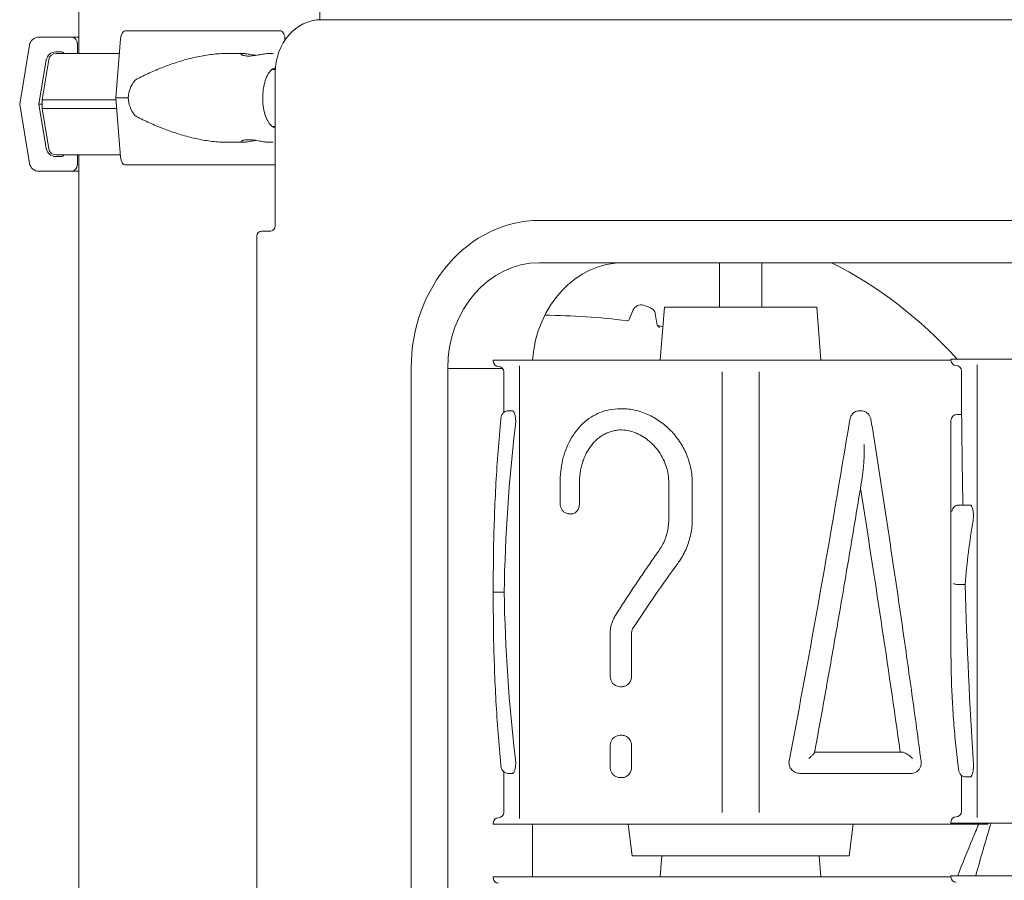
# Model space of a CAD drawing. Units: millimetres. Extents: x 49308 to 81684, y 35273 to 51593.
# Drawn here: x 64781 to 65247, y 47448 to 47856 of the extents above; entities that cross this region are included whole.
import ezdxf

# ---------------------------------------------------------------- set-up
doc = ezdxf.new("R2010")
doc.units = ezdxf.units.MM

msp = doc.modelspace()

# ---------------------------------------------------------------- linework, layer by layer
at = {"linetype": 'Continuous', "lineweight": 0, "extrusion": (0, 1, 0)}
for p, q in [((64808.68, 47955.67), (64808.68, 47839.67)), ((64922.68, 47955.67), (64922.68, 47855.65)), ((65728.7, 47855.66), (64923.3, 47855.66)), ((65728.7, 47855.66), (64923.3, 47855.66)), ((64805.01, 47847.42), (64789.84, 47847.42)), ((64808.01, 47839.67), (64808.01, 47844.42)), ((64828.46, 47846.65), (64826.27, 47818.66)), ((64828.46, 47846.65), (64826.27, 47818.66)), ((64906.28, 47846.12), (64906.24, 47846.65)), ((64906.28, 47846.12), (64906.24, 47846.65)), ((64785.4, 47843.66), (64780.74, 47815.67)), ((64797.77, 47840.42), (64800.45, 47840.42)), ((64878.6, 47839.66), (64886.42, 47839.66)), ((64878.6, 47839.66), (64886.42, 47839.66)), ((64898.53, 47839.66), (64900.62, 47839.66)), ((64898.53, 47839.66), (64900.62, 47839.66)), ((64789.83, 47815.67), (64793.33, 47836.66)), ((64794.49, 47836.74), (64791.31, 47817.67)), ((64900.14, 47832.16), (64901.69, 47832.16)), ((64901.65, 47758.16), (64901.65, 47830.66)), ((64901.65, 47758.16), (64901.65, 47830.66)), ((64791.31, 47813.67), (64791.31, 47817.67)), ((64826.27, 47818.66), (64828.46, 47790.67)), ((64826.27, 47818.66), (64828.46, 47790.67)), ((64780.74, 47815.67), (64785.4, 47787.68)), ((64793.33, 47794.68), (64789.83, 47815.67)), ((64794.49, 47794.59), (64791.31, 47813.67)), ((64900.14, 47805.16), (64901.65, 47805.16)), ((64878.6, 47797.66), (64886.42, 47797.66)), ((64878.6, 47797.66), (64886.42, 47797.66)), ((64898.53, 47797.66), (64900.62, 47797.66)), ((64898.53, 47797.66), (64900.62, 47797.66)), ((64800.45, 47790.92), (64797.77, 47790.92)), ((64808.01, 47786.92), (64808.01, 47791.67)), ((64808.68, 47791.67), (64808.68, 45861.67)), ((64789.84, 47783.92), (64805.01, 47783.92)), ((65615.45, 47760.66), (65026.55, 47760.66)), ((65615.45, 47760.66), (65026.55, 47760.66)), ((64895.15, 47755.66), (64899.48, 47755.66)), ((64895.15, 47755.66), (64899.48, 47755.66)), ((64892.99, 47753.16), (64892.99, 46855.66)), ((64892.99, 47753.16), (64892.99, 46855.66)), ((65026.55, 47740.66), (65615.45, 47740.66)), ((65026.55, 47740.66), (65615.45, 47740.66)), ((65111.78, 47719.57), (65111.78, 47740.66)), ((65131.78, 47719.57), (65131.78, 47740.66)), ((65069.08, 47713.86), (65070.86, 47718.09)), ((65079.18, 47719.29), (65075.81, 47720.53)), ((65085.78, 47719.57), (65083.78, 47694.57)), ((65157.78, 47719.57), (65085.78, 47719.57)), ((65157.78, 47719.57), (65159.78, 47694.57)), ((65081.38, 47716.59), (65082.14, 47711.97)), ((65221.28, 47695.03), (65437.79, 47695.03)), ((65221.28, 47695.03), (65221.28, 47694.52)), ((64965.93, 47690.66), (64965.93, 46990.66)), ((64965.93, 47690.66), (64965.93, 46990.66)), ((64983.25, 47690.66), (65009.2, 47690.66)), ((64983.25, 46990.66), (64983.25, 47690.66)), ((64983.25, 47690.66), (65009.2, 47690.66)), ((64983.25, 46990.66), (64983.25, 47690.66)), ((65004.78, 47694.57), (65221.28, 47694.57)), ((65004.78, 47694.57), (65004.78, 47694.06)), ((65017.14, 47477.74), (65017.14, 47691.85)), ((65233.65, 47478.2), (65233.65, 47692.31)), ((65009.78, 47669.83), (65009.78, 47689.06)), ((65113.03, 47480.51), (65113.03, 47689.08)), ((65130.53, 47480.51), (65130.53, 47689.08)), ((65226.28, 47668.86), (65226.28, 47689.52)), ((65065.78, 47671.56), (65064.78, 47671.56)), ((65011.8, 47670.56), (65013.87, 47670.56)), ((65177.78, 47670.56), (65178.78, 47670.56)), ((65226.28, 47668.86), (65224.28, 47668.86)), ((65221.28, 47665.86), (65221.28, 47557.22)), ((65036.36, 47626.78), (65036.36, 47636.56)), ((65045.54, 47626.78), (65045.54, 47636.56)), ((65087.77, 47619.06), (65087.77, 47636.56)), ((65098.89, 47619.06), (65098.89, 47636.56)), ((65224.93, 47625.98), (65228.3, 47625.98)), ((65230.38, 47625.98), (65228.3, 47625.98)), ((65041.84, 47621.78), (65040.81, 47621.78)), ((65004.78, 47590.54), (65004.78, 47579.05)), ((65227.93, 47588.36), (65225.47, 47588.36)), ((65007.81, 47584.8), (65009.9, 47584.8)), ((65060.06, 47545.03), (65060.06, 47565.02)), ((65070.16, 47545.03), (65070.16, 47565.02)), ((65065.78, 47540.03), (65064.78, 47540.03)), ((65065.78, 47517.03), (65064.78, 47517.03)), ((65060.06, 47512.03), (65060.06, 47502.03)), ((65070.16, 47502.03), (65070.16, 47512.03)), ((65156.79, 47509.03), (65198.33, 47509.03)), ((65009.78, 47480.53), (65009.78, 47499.76)), ((65011.8, 47499.03), (65013.87, 47499.03)), ((65065.78, 47497.03), (65064.78, 47497.03)), ((65149.75, 47499.03), (65150.79, 47499.03)), ((65202.75, 47499.03), (65150.79, 47499.03)), ((65226.28, 47480.99), (65226.28, 47498.06)), ((65230.38, 47497.33), (65228.3, 47497.33)), ((65221.28, 47475.99), (65221.28, 47475.49)), ((65004.78, 47475.53), (65004.78, 47475.03)), ((65238.78, 47475.03), (65004.78, 47475.03)), ((65023.25, 47450.03), (65023.25, 47475.03)), ((65023.25, 47450.03), (65023.25, 47475.03)), ((65070.44, 47460.04), (65068.6, 47475.03)), ((65173.12, 47460.04), (65174.96, 47475.03)), ((65455.28, 47475.49), (65221.28, 47475.49)), ((65238.78, 47475.49), (65238.78, 47475.03)), ((65070.44, 47460.04), (65173.12, 47460.04)), ((65084.58, 47460.04), (65083.78, 47450.03)), ((65158.98, 47460.04), (65159.78, 47450.03)), ((65004.78, 47450.03), (65221.28, 47450.03)), ((65004.78, 47450.03), (65004.78, 47449.52)), ((65221.28, 47450.49), (65455.28, 47450.49)), ((65221.28, 47450.49), (65221.28, 47449.98))]:
    msp.add_line(p, q, dxfattribs=at)
at = {"linetype": 'Continuous', "lineweight": 0, "extrusion": (0, 0, -1)}
for centre, radius, start, end in [((-64797.94, 47836.17), 3.5, 9.4623, 90), ((-64797.94, 47795.17), 3.5, 270, 350.5377), ((-65007.28, 47694.06), 2.5, 270, 0), ((-65007.28, 47689.06), 2.5, 90, 180), ((-65223.78, 47694.52), 2.5, 270, 0), ((-65223.78, 47689.52), 2.5, 90, 180), ((-65224.28, 47665.86), 3, 0, 90), ((-65007.28, 47480.53), 2.5, 180, 270), ((-65223.78, 47480.99), 2.5, 180, 270), ((-65007.28, 47475.53), 2.5, 0, 90), ((-65223.78, 47475.99), 2.5, 0, 90), ((-65007.28, 47449.52), 2.5, 270, 0), ((-65223.78, 47449.98), 2.5, 270, 0)]:
    msp.add_arc(centre, radius, start, end, dxfattribs=at)
at = {"linetype": 'Continuous', "lineweight": 0}
for centre, major_axis, ratio, start_param, end_param in [((64923.3, 47830.66), (0, 25), 0.866025, 0, 1.570796), ((64923.3, 47830.66), (0, 25), 0.866025, 0, 1.570796), ((64830.55, 47845.91), (0, 4.5), 0.470846, 0, 1.405648), ((64830.55, 47845.91), (0, 4.5), 0.470846, 0, 1.405648), ((64789.84, 47842.92), (0, 4.5), 0.999372, 0.000003, 1.40565), ((64805.01, 47844.42), (0, 3), 0.999372, -1.570794, 0.000003), ((64865.47, 47847.42), (-60.5, 0), 0, 0.035447, 0.352107), ((64902.42, 47818.66), (0, 14.25), 0.501815, 0.097319, 0.284814), ((64902.42, 47818.66), (0, 14.25), 0.501815, 0.097319, 0.284814), ((64870.34, 47818.66), (-38.23, 0), 0.549362, -0.413225, 0), ((64870.34, 47818.66), (-38.23, 0), 0.549362, -0.413225, 0), ((64870.34, 47818.66), (-38.23, 0), 0.549362, 0, 0.413225), ((64870.34, 47818.66), (-38.23, 0), 0.549362, 0, 0.413225), ((64865.47, 47815.67), (-75.69, 0), 0, 0.035447, 0.201224), ((64902.42, 47818.66), (0, -14.25), 0.501815, -0.284814, -0.10894), ((64902.42, 47818.66), (0, -14.25), 0.501815, -0.284814, -0.10894), ((64830.55, 47791.41), (0, -4.5), 0.470846, -1.405648, 0), ((64830.55, 47791.41), (0, -4.5), 0.470846, -1.405648, 0), ((64789.84, 47788.42), (0, -4.5), 0.999372, -1.405645, 0.000003), ((64865.47, 47783.92), (-75.68, 0), 0, 0.035447, 0.722147), ((64805.01, 47786.92), (0, -3), 0.999372, 0.000003, 1.570799), ((65026.55, 47690.66), (0, 70), 0.866025, 0, 1.570796), ((65026.55, 47690.66), (0, 70), 0.866025, 0, 1.570796), ((64895.15, 47753.16), (0, 2.5), 0.866025, 0, 1.570796), ((64895.15, 47753.16), (0, 2.5), 0.866025, 0, 1.570796), ((64899.48, 47758.16), (0, -2.5), 0.866025, 0, 1.570796), ((64899.48, 47758.16), (0, -2.5), 0.866025, 0, 1.570796), ((65083.7, 47525.49), (0, 234.66), 0.86602, -0.763413, -0.410406), ((65068.1, 47714.41), (0, -1.25), 0.86602, -0.114952, 1.117432)]:
    msp.add_ellipse(centre, major_axis=major_axis, ratio=ratio, start_param=start_param, end_param=end_param, dxfattribs=at)
at = {"linetype": 'Continuous', "lineweight": 0, "extrusion": (0, 0, -1)}
for centre, major_axis, ratio, start_param, end_param in [((64866.19, 47850.41), (75.68, 0), 0, -2.061045, -1.047143), ((64866.19, 47850.41), (75.68, 0), 0, -2.061045, -1.047143), ((64797.77, 47835.92), (0, 4.5), 0.999372, -1.40565, -0.000003), ((64865.85, 47839.67), (-67.91, 0), 0, 0, 0.978044), ((64800.45, 47838.92), (0, 1.5), 0.999372, -0.000003, 1.046165), ((64865.85, 47817.67), (-74.54, 0), 0, 0, 1.012189), ((64866.19, 47818.66), (84.78, 0), 0, -2.061045, -1.98439), ((64866.19, 47818.66), (84.78, 0), 0, -2.061045, -1.98439), ((64865.85, 47813.67), (-74.54, 0), 0, 0, 1.017148), ((64797.77, 47795.42), (0, -4.5), 0.999372, -0.000003, 1.405645), ((64865.85, 47791.67), (-67.91, 0), 0, 0, 0.986372), ((64800.45, 47792.42), (0, -1.5), 0.999372, -1.04823, -0.000003), ((64866.19, 47786.91), (75.68, 0), 0, -2.061045, -1.083108), ((64866.19, 47786.91), (75.68, 0), 0, -2.061045, -1.083108), ((65026.55, 47690.66), (0, 50), 0.866025, -1.570796, 0), ((65026.55, 47690.66), (0, 50), 0.866025, -1.570796, 0), ((65066.55, 47690.66), (0, 50), 0.866025, -1.492638, 0), ((65066.55, 47690.66), (0, 50), 0.866025, -1.492638, 0), ((65074.56, 47716.01), (0, -4.75), 0.86602, 2.02416, 3.451951), ((65028.61, 47319.44), (0, -396.34), 0.86602, -3.14013, -3.02664), ((65028.61, 47319.44), (0, -396.34), 0.86602, -2.983778, -2.976422), ((65121.78, 47570.44), (0, -301.52), 0.371448, 1.618437, 1.88568), ((65121.78, 47692.94), (-97.81, -602.98), 0.090501, -1.541569, -1.268441), ((65338.28, 47691.24), (0, 603.05), 0.185724, -1.679234, -1.614703), ((65121.78, 47638.18), (-97.81, 602.98), 0.090501, 1.59252, 1.801306), ((65338.28, 47550.58), (0, -221.48), 0.5057, 1.742241, 1.883567), ((65121.78, 47559.83), (-105.29, -150.54), 0.253706, 1.448477, 1.650023), ((65338.28, 47691.24), (0, 603.05), 0.185724, -1.88783, -1.742241), ((65121.78, 47599.16), (0, 301.52), 0.371448, -1.88568, -1.618437)]:
    msp.add_ellipse(centre, major_axis=major_axis, ratio=ratio, start_param=start_param, end_param=end_param, dxfattribs=at)
at = {"linetype": 'Continuous', "lineweight": 0}
for points, knots in [([(64906.24, 47846.65), (64906.24, 47846.7), (64906.23, 47846.75), (64906.2, 47847.09), (64906.15, 47847.38), (64906.05, 47847.89), (64905.98, 47848.16), (64905.81, 47848.67), (64905.71, 47848.9), (64905.52, 47849.29), (64905.4, 47849.49), (64905.15, 47849.82), (64905.01, 47849.97), (64904.76, 47850.18), (64904.61, 47850.27), (64904.32, 47850.39), (64904.17, 47850.41), (64904.03, 47850.41)], [0.704197, 0.704197, 0.704197, 0.704197, 0.833041, 0.833041, 1.666082, 1.666082, 2.499124, 2.499124, 3.332165, 3.332165, 4.165208, 4.165208, 4.998251, 4.998251, 5.831295, 5.831295, 6.664339, 6.664339, 6.664339, 6.664339]), ([(64906.24, 47846.65), (64906.24, 47846.7), (64906.23, 47846.75), (64906.2, 47847.09), (64906.15, 47847.38), (64906.05, 47847.89), (64905.98, 47848.16), (64905.81, 47848.67), (64905.71, 47848.9), (64905.52, 47849.29), (64905.4, 47849.49), (64905.15, 47849.82), (64905.01, 47849.97), (64904.76, 47850.18), (64904.61, 47850.27), (64904.32, 47850.39), (64904.17, 47850.41), (64904.03, 47850.41)], [0.704197, 0.704197, 0.704197, 0.704197, 0.833041, 0.833041, 1.666082, 1.666082, 2.499124, 2.499124, 3.332165, 3.332165, 4.165208, 4.165208, 4.998251, 4.998251, 5.831295, 5.831295, 6.664339, 6.664339, 6.664339, 6.664339]), ([(64878.6, 47839.66), (64878.36, 47839.66), (64878.11, 47839.66), (64875.58, 47839.63), (64873.27, 47839.45), (64868.63, 47838.85), (64866.3, 47838.43), (64861.65, 47837.4), (64859.33, 47836.78), (64854.74, 47835.4), (64852.47, 47834.63), (64848.01, 47832.98), (64845.82, 47832.09), (64842.61, 47830.7), (64841.56, 47830.22), (64839.48, 47829.24), (64838.46, 47828.74), (64836.73, 47827.86), (64836.03, 47827.48), (64835.33, 47827.1)], [136.142387, 136.142387, 136.142387, 136.142387, 136.880429, 136.880429, 143.73922, 143.73922, 150.59801, 150.59801, 157.456801, 157.456801, 164.315592, 164.315592, 171.174383, 171.174383, 174.603779, 174.603779, 178.033174, 178.033174, 180.485141, 180.485141, 180.485141, 180.485141]), ([(64878.6, 47839.66), (64878.36, 47839.66), (64878.11, 47839.66), (64875.58, 47839.63), (64873.27, 47839.45), (64868.63, 47838.85), (64866.3, 47838.43), (64861.65, 47837.4), (64859.33, 47836.78), (64854.74, 47835.4), (64852.47, 47834.63), (64848.01, 47832.98), (64845.82, 47832.09), (64842.61, 47830.7), (64841.56, 47830.22), (64839.48, 47829.24), (64838.46, 47828.74), (64836.73, 47827.86), (64836.03, 47827.48), (64835.33, 47827.1)], [136.142387, 136.142387, 136.142387, 136.142387, 136.880429, 136.880429, 143.73922, 143.73922, 150.59801, 150.59801, 157.456801, 157.456801, 164.315592, 164.315592, 171.174383, 171.174383, 174.603779, 174.603779, 178.033174, 178.033174, 180.485141, 180.485141, 180.485141, 180.485141]), ([(64892.48, 47838.77), (64892.32, 47838.8), (64892.16, 47838.82), (64891.55, 47838.92), (64891.1, 47839), (64890.26, 47839.15), (64889.83, 47839.22), (64889.01, 47839.37), (64888.61, 47839.44), (64887.87, 47839.55), (64887.52, 47839.59), (64886.91, 47839.65), (64886.65, 47839.66), (64886.2, 47839.66), (64886.01, 47839.65), (64885.71, 47839.59), (64885.6, 47839.55), (64885.48, 47839.44), (64885.46, 47839.37), (64885.52, 47839.22), (64885.6, 47839.15), (64885.82, 47839), (64885.98, 47838.92), (64886.38, 47838.77), (64886.63, 47838.7), (64887.19, 47838.59), (64887.51, 47838.54), (64888.21, 47838.48), (64888.58, 47838.46), (64889.35, 47838.46), (64889.77, 47838.48), (64890.64, 47838.54), (64891.1, 47838.59), (64892.02, 47838.7), (64892.49, 47838.77), (64893.41, 47838.92), (64893.85, 47839), (64894.7, 47839.15), (64895.12, 47839.22), (64895.95, 47839.37), (64896.35, 47839.44), (64897.09, 47839.55), (64897.43, 47839.59), (64898.04, 47839.65), (64898.31, 47839.66), (64898.53, 47839.66)], [3.537152, 3.537152, 3.537152, 3.537152, 3.989351, 3.989351, 5.319135, 5.319135, 6.648301, 6.648301, 7.977468, 7.977468, 9.306635, 9.306635, 10.635802, 10.635802, 11.964969, 11.964969, 13.294136, 13.294136, 14.623303, 14.623303, 15.95247, 15.95247, 17.282253, 17.282253, 18.612037, 18.612037, 19.94182, 19.94182, 21.271604, 21.271604, 22.601388, 22.601388, 23.931171, 23.931171, 25.260955, 25.260955, 26.590739, 26.590739, 27.919906, 27.919906, 29.249072, 29.249072, 30.578239, 30.578239, 31.907406, 31.907406, 31.907406, 31.907406]), ([(64892.48, 47838.77), (64892.32, 47838.8), (64892.16, 47838.82), (64891.55, 47838.92), (64891.1, 47839), (64890.26, 47839.15), (64889.83, 47839.22), (64889.01, 47839.37), (64888.61, 47839.44), (64887.87, 47839.55), (64887.52, 47839.59), (64886.91, 47839.65), (64886.65, 47839.66), (64886.2, 47839.66), (64886.01, 47839.65), (64885.71, 47839.59), (64885.6, 47839.55), (64885.48, 47839.44), (64885.46, 47839.37), (64885.52, 47839.22), (64885.6, 47839.15), (64885.82, 47839), (64885.98, 47838.92), (64886.38, 47838.77), (64886.63, 47838.7), (64887.19, 47838.59), (64887.51, 47838.54), (64888.21, 47838.48), (64888.58, 47838.46), (64889.35, 47838.46), (64889.77, 47838.48), (64890.64, 47838.54), (64891.1, 47838.59), (64892.02, 47838.7), (64892.49, 47838.77), (64893.41, 47838.92), (64893.85, 47839), (64894.7, 47839.15), (64895.12, 47839.22), (64895.95, 47839.37), (64896.35, 47839.44), (64897.09, 47839.55), (64897.43, 47839.59), (64898.04, 47839.65), (64898.31, 47839.66), (64898.53, 47839.66)], [3.537152, 3.537152, 3.537152, 3.537152, 3.989351, 3.989351, 5.319135, 5.319135, 6.648301, 6.648301, 7.977468, 7.977468, 9.306635, 9.306635, 10.635802, 10.635802, 11.964969, 11.964969, 13.294136, 13.294136, 14.623303, 14.623303, 15.95247, 15.95247, 17.282253, 17.282253, 18.612037, 18.612037, 19.94182, 19.94182, 21.271604, 21.271604, 22.601388, 22.601388, 23.931171, 23.931171, 25.260955, 25.260955, 26.590739, 26.590739, 27.919906, 27.919906, 29.249072, 29.249072, 30.578239, 30.578239, 31.907406, 31.907406, 31.907406, 31.907406]), ([(64900.42, 47804.99), (64899.94, 47805.27), (64899.36, 47805.79), (64898.29, 47807.26), (64897.81, 47808.14), (64896.94, 47810.24), (64896.57, 47811.47), (64896, 47814.17), (64895.82, 47815.65), (64895.66, 47818.67), (64895.7, 47820.22), (64896.01, 47823.2), (64896.27, 47824.63), (64896.98, 47827.21), (64897.42, 47828.36), (64898.39, 47830.23), (64898.9, 47830.97), (64899.76, 47831.89), (64900.11, 47832.16), (64900.42, 47832.34)], [3.426407, 3.426407, 3.426407, 3.426407, 3.748769, 3.748769, 4.027571, 4.027571, 4.31573, 4.31573, 4.61273, 4.61273, 4.913739, 4.913739, 5.213936, 5.213936, 5.508272, 5.508272, 5.792123, 5.792123, 5.998371, 5.998371, 5.998371, 5.998371]), ([(64900.42, 47804.99), (64899.94, 47805.27), (64899.36, 47805.79), (64898.29, 47807.26), (64897.81, 47808.14), (64896.94, 47810.24), (64896.57, 47811.47), (64896, 47814.17), (64895.82, 47815.65), (64895.66, 47818.67), (64895.7, 47820.22), (64896.01, 47823.2), (64896.27, 47824.63), (64896.98, 47827.21), (64897.42, 47828.36), (64898.39, 47830.23), (64898.9, 47830.97), (64899.76, 47831.89), (64900.11, 47832.16), (64900.42, 47832.34)], [3.426407, 3.426407, 3.426407, 3.426407, 3.748769, 3.748769, 4.027571, 4.027571, 4.31573, 4.31573, 4.61273, 4.61273, 4.913739, 4.913739, 5.213936, 5.213936, 5.508272, 5.508272, 5.792123, 5.792123, 5.998371, 5.998371, 5.998371, 5.998371]), ([(64835.33, 47810.23), (64836.03, 47809.84), (64836.73, 47809.47), (64838.46, 47808.59), (64839.48, 47808.09), (64841.56, 47807.11), (64842.61, 47806.63), (64845.82, 47805.24), (64848.01, 47804.35), (64852.47, 47802.7), (64854.74, 47801.93), (64859.33, 47800.55), (64861.65, 47799.93), (64866.3, 47798.9), (64868.63, 47798.48), (64873.27, 47797.88), (64875.58, 47797.7), (64878.11, 47797.67), (64878.36, 47797.66), (64878.6, 47797.66)], [4.406824, 4.406824, 4.406824, 4.406824, 6.858791, 6.858791, 10.288186, 10.288186, 13.717582, 13.717582, 20.576373, 20.576373, 27.435164, 27.435164, 34.293955, 34.293955, 41.152746, 41.152746, 48.011537, 48.011537, 48.74958, 48.74958, 48.74958, 48.74958]), ([(64835.33, 47810.23), (64836.03, 47809.84), (64836.73, 47809.47), (64838.46, 47808.59), (64839.48, 47808.09), (64841.56, 47807.11), (64842.61, 47806.63), (64845.82, 47805.24), (64848.01, 47804.35), (64852.47, 47802.7), (64854.74, 47801.93), (64859.33, 47800.55), (64861.65, 47799.93), (64866.3, 47798.9), (64868.63, 47798.48), (64873.27, 47797.88), (64875.58, 47797.7), (64878.11, 47797.67), (64878.36, 47797.66), (64878.6, 47797.66)], [4.406824, 4.406824, 4.406824, 4.406824, 6.858791, 6.858791, 10.288186, 10.288186, 13.717582, 13.717582, 20.576373, 20.576373, 27.435164, 27.435164, 34.293955, 34.293955, 41.152746, 41.152746, 48.011537, 48.011537, 48.74958, 48.74958, 48.74958, 48.74958]), ([(64898.53, 47797.66), (64898.31, 47797.66), (64898.04, 47797.68), (64897.43, 47797.74), (64897.09, 47797.78), (64896.35, 47797.89), (64895.95, 47797.96), (64895.12, 47798.1), (64894.7, 47798.18), (64893.85, 47798.33), (64893.41, 47798.41), (64892.49, 47798.56), (64892.02, 47798.63), (64891.1, 47798.74), (64890.64, 47798.79), (64889.77, 47798.85), (64889.35, 47798.86), (64888.58, 47798.86), (64888.21, 47798.85), (64887.51, 47798.79), (64887.19, 47798.74), (64886.63, 47798.63), (64886.38, 47798.56), (64885.98, 47798.41), (64885.82, 47798.33), (64885.6, 47798.18), (64885.52, 47798.1), (64885.46, 47797.96), (64885.48, 47797.89), (64885.6, 47797.78), (64885.71, 47797.74), (64886.01, 47797.68), (64886.2, 47797.66), (64886.65, 47797.66), (64886.91, 47797.68), (64887.52, 47797.74), (64887.87, 47797.78), (64888.61, 47797.89), (64889.01, 47797.96), (64889.83, 47798.1), (64890.26, 47798.18), (64891.1, 47798.33), (64891.55, 47798.41), (64892.16, 47798.51), (64892.32, 47798.53), (64892.48, 47798.56)], [10.635802, 10.635802, 10.635802, 10.635802, 11.964969, 11.964969, 13.294136, 13.294136, 14.623303, 14.623303, 15.95247, 15.95247, 17.282253, 17.282253, 18.612037, 18.612037, 19.94182, 19.94182, 21.271604, 21.271604, 22.601388, 22.601388, 23.931171, 23.931171, 25.260955, 25.260955, 26.590739, 26.590739, 27.919906, 27.919906, 29.249072, 29.249072, 30.578239, 30.578239, 31.907406, 31.907406, 33.236573, 33.236573, 34.56574, 34.56574, 35.894907, 35.894907, 37.224074, 37.224074, 38.553857, 38.553857, 39.006058, 39.006058, 39.006058, 39.006058]), ([(64898.53, 47797.66), (64898.31, 47797.66), (64898.04, 47797.68), (64897.43, 47797.74), (64897.09, 47797.78), (64896.35, 47797.89), (64895.95, 47797.96), (64895.12, 47798.1), (64894.7, 47798.18), (64893.85, 47798.33), (64893.41, 47798.41), (64892.49, 47798.56), (64892.02, 47798.63), (64891.1, 47798.74), (64890.64, 47798.79), (64889.77, 47798.85), (64889.35, 47798.86), (64888.58, 47798.86), (64888.21, 47798.85), (64887.51, 47798.79), (64887.19, 47798.74), (64886.63, 47798.63), (64886.38, 47798.56), (64885.98, 47798.41), (64885.82, 47798.33), (64885.6, 47798.18), (64885.52, 47798.1), (64885.46, 47797.96), (64885.48, 47797.89), (64885.6, 47797.78), (64885.71, 47797.74), (64886.01, 47797.68), (64886.2, 47797.66), (64886.65, 47797.66), (64886.91, 47797.68), (64887.52, 47797.74), (64887.87, 47797.78), (64888.61, 47797.89), (64889.01, 47797.96), (64889.83, 47798.1), (64890.26, 47798.18), (64891.1, 47798.33), (64891.55, 47798.41), (64892.16, 47798.51), (64892.32, 47798.53), (64892.48, 47798.56)], [10.635802, 10.635802, 10.635802, 10.635802, 11.964969, 11.964969, 13.294136, 13.294136, 14.623303, 14.623303, 15.95247, 15.95247, 17.282253, 17.282253, 18.612037, 18.612037, 19.94182, 19.94182, 21.271604, 21.271604, 22.601388, 22.601388, 23.931171, 23.931171, 25.260955, 25.260955, 26.590739, 26.590739, 27.919906, 27.919906, 29.249072, 29.249072, 30.578239, 30.578239, 31.907406, 31.907406, 33.236573, 33.236573, 34.56574, 34.56574, 35.894907, 35.894907, 37.224074, 37.224074, 38.553857, 38.553857, 39.006058, 39.006058, 39.006058, 39.006058]), ([(65079.17, 47719.29), (65079.52, 47719.16), (65079.84, 47718.97), (65080.42, 47718.51), (65080.68, 47718.22), (65081.07, 47717.6), (65081.23, 47717.25), (65081.34, 47716.79), (65081.36, 47716.69), (65081.38, 47716.59)], [0, 0, 0, 0, 1.104539, 1.104539, 2.224227, 2.224227, 3.336326, 3.336326, 3.642492, 3.642492, 3.642492, 3.642492]), ([(65082.14, 47711.97), (65082.18, 47711.73), (65082.24, 47711.5), (65082.41, 47711.08), (65082.52, 47710.88), (65082.76, 47710.56), (65082.89, 47710.42), (65083.17, 47710.2), (65083.32, 47710.12), (65083.46, 47710.07)], [0, 0, 0, 0, 0.731976, 0.731976, 1.485071, 1.485071, 2.260538, 2.260538, 3.149726, 3.149726, 3.149726, 3.149726]), ([(65036.36, 47636.56), (65036.36, 47638.34), (65036.46, 47640.14), (65036.87, 47643.71), (65037.18, 47645.47), (65037.99, 47648.89), (65038.49, 47650.55), (65039.71, 47653.78), (65040.42, 47655.34), (65042.03, 47658.3), (65042.93, 47659.7), (65044.92, 47662.3), (65046.02, 47663.52), (65048.4, 47665.73), (65049.68, 47666.73), (65052.35, 47668.43), (65053.75, 47669.15), (65056.65, 47670.31), (65058.14, 47670.75), (65061.34, 47671.39), (65063.05, 47671.56), (65064.78, 47671.56)], [0, 0, 0, 0, 5.021129, 5.021129, 10.042258, 10.042258, 15.063387, 15.063387, 20.084515, 20.084515, 25.105644, 25.105644, 30.126773, 30.126773, 35.147902, 35.147902, 40.088923, 40.088923, 44.906346, 44.906346, 50.211289, 50.211289, 50.211289, 50.211289]), ([(65098.89, 47636.56), (65098.89, 47637.66), (65098.84, 47638.79), (65098.61, 47641.05), (65098.44, 47642.19), (65097.98, 47644.46), (65097.7, 47645.59), (65097.01, 47647.82), (65096.6, 47648.92), (65095.69, 47651.07), (65095.19, 47652.12), (65094.07, 47654.17), (65093.47, 47655.16), (65092.19, 47657.06), (65091.51, 47657.98), (65090.09, 47659.71), (65089.35, 47660.53), (65087.84, 47662.08), (65087.04, 47662.83), (65085.36, 47664.26), (65084.48, 47664.95), (65082.66, 47666.23), (65081.72, 47666.83), (65079.8, 47667.93), (65078.81, 47668.43), (65076.82, 47669.32), (65075.81, 47669.72), (65073.77, 47670.39), (65072.75, 47670.67), (65070.72, 47671.12), (65069.71, 47671.29), (65067.72, 47671.51), (65066.74, 47671.56), (65065.78, 47671.56)], [0, 0, 0, 0, 3.320751, 3.320751, 6.641502, 6.641502, 9.962253, 9.962253, 13.283005, 13.283005, 16.603756, 16.603756, 19.924507, 19.924507, 23.245258, 23.245258, 26.566009, 26.566009, 29.885586, 29.885586, 33.205164, 33.205164, 36.524741, 36.524741, 39.844319, 39.844319, 43.163896, 43.163896, 46.483474, 46.483474, 49.803051, 49.803051, 53.122629, 53.122629, 53.122629, 53.122629]), ([(65011.8, 47670.56), (65011.45, 47670.56), (65011.11, 47670.5), (65010.49, 47670.3), (65010.21, 47670.15), (65009.7, 47669.79), (65009.5, 47669.59), (65009.11, 47669.13), (65008.97, 47668.89), (65008.72, 47668.39), (65008.63, 47668.13), (65008.49, 47667.66), (65008.44, 47667.43), (65008.36, 47666.98), (65008.34, 47666.76), (65008.31, 47666.54)], [3.89511, 3.89511, 3.89511, 3.89511, 4.077665, 4.077665, 4.276003, 4.276003, 4.527025, 4.527025, 4.890676, 4.890676, 5.384718, 5.384718, 5.87876, 5.87876, 6.365321, 6.365321, 6.365321, 6.365321]), ([(65015.28, 47663.82), (65015.32, 47664.07), (65015.34, 47664.34), (65015.38, 47664.92), (65015.39, 47665.25), (65015.39, 47665.87), (65015.38, 47666.2), (65015.34, 47666.84), (65015.3, 47667.16), (65015.22, 47667.77), (65015.17, 47668.06), (65015.06, 47668.6), (65014.99, 47668.85), (65014.85, 47669.29), (65014.78, 47669.51), (65014.61, 47669.88), (65014.52, 47670.04), (65014.33, 47670.3), (65014.24, 47670.4), (65014.05, 47670.53), (65013.96, 47670.56), (65013.87, 47670.56)], [13.642353, 13.642353, 13.642353, 13.642353, 14.417014, 14.417014, 15.357657, 15.357657, 16.2983, 16.2983, 17.238944, 17.238944, 18.179587, 18.179587, 19.120231, 19.120231, 20.104758, 20.104758, 21.089286, 21.089286, 22.073813, 22.073813, 23.058341, 23.058341, 23.058341, 23.058341]), ([(65177.78, 47670.56), (65177.51, 47670.56), (65177.22, 47670.53), (65176.66, 47670.4), (65176.38, 47670.31), (65175.84, 47670.05), (65175.58, 47669.89), (65175.1, 47669.53), (65174.88, 47669.32), (65174.49, 47668.87), (65174.31, 47668.62), (65173.98, 47668.08), (65173.84, 47667.78), (65173.62, 47667.17), (65173.53, 47666.84), (65173.47, 47666.51), (65173.47, 47666.49), (65173.47, 47666.47)], [7.534808, 7.534808, 7.534808, 7.534808, 8.476659, 8.476659, 9.41851, 9.41851, 10.360361, 10.360361, 11.302212, 11.302212, 12.244063, 12.244063, 13.185914, 13.185914, 14.127765, 14.127765, 14.174916, 14.174916, 14.174916, 14.174916]), ([(65183.43, 47666.4), (65183.37, 47666.81), (65183.25, 47667.23), (65182.91, 47668.02), (65182.69, 47668.4), (65182.14, 47669.11), (65181.81, 47669.43), (65181.07, 47669.96), (65180.64, 47670.19), (65179.74, 47670.48), (65179.26, 47670.56), (65178.78, 47670.56)], [0, 0, 0, 0, 0.552695, 0.552695, 1.105389, 1.105389, 1.658084, 1.658084, 2.210778, 2.210778, 2.763473, 2.763473, 2.763473, 2.763473]), ([(65226.39, 47664.77), (65226.39, 47664.79), (65226.39, 47664.81), (65226.39, 47665.15), (65226.38, 47665.47), (65226.37, 47666.08), (65226.37, 47666.38), (65226.35, 47666.92), (65226.35, 47667.17), (65226.33, 47667.62), (65226.33, 47667.83), (65226.31, 47668.19), (65226.31, 47668.35), (65226.29, 47668.61), (65226.29, 47668.7), (65226.29, 47668.83), (65226.28, 47668.86), (65226.28, 47668.86)], [0.8947, 0.8947, 0.8947, 0.8947, 0.941851, 0.941851, 1.883702, 1.883702, 2.825553, 2.825553, 3.767404, 3.767404, 4.709255, 4.709255, 5.651106, 5.651106, 6.592957, 6.592957, 7.534808, 7.534808, 7.534808, 7.534808]), ([(65008.31, 47666.54), (65007.85, 47661.58), (65007.42, 47656.58), (65006.67, 47646.55), (65006.34, 47641.5), (65005.77, 47631.38), (65005.54, 47626.3), (65005.16, 47616.11), (65005.01, 47611), (65004.82, 47600.78), (65004.78, 47595.66), (65004.78, 47590.54)], [1.3215105, 1.3215105, 1.3215105, 1.3215105, 1.3713677, 1.3713677, 1.4212248, 1.4212248, 1.471082, 1.471082, 1.5209392, 1.5209392, 1.5707963, 1.5707963, 1.5707963, 1.5707963]), ([(65207.15, 47504.79), (65205.75, 47515.28), (65204.3, 47525.86), (65201.34, 47547.14), (65199.83, 47557.84), (65196.73, 47579.36), (65195.14, 47590.17), (65191.9, 47611.86), (65190.25, 47622.74), (65186.89, 47644.55), (65185.17, 47655.47), (65183.43, 47666.4)], [1.2865785, 1.2865785, 1.2865785, 1.2865785, 1.3399721, 1.3399721, 1.3933657, 1.3933657, 1.4467593, 1.4467593, 1.500153, 1.500153, 1.5535466, 1.5535466, 1.5535466, 1.5535466]), ([(65045.54, 47636.56), (65045.54, 47637.35), (65045.57, 47638.15), (65045.68, 47639.76), (65045.77, 47640.57), (65046.01, 47642.19), (65046.16, 47642.99), (65046.53, 47644.58), (65046.74, 47645.37), (65047.23, 47646.91), (65047.5, 47647.66), (65048.1, 47649.13), (65048.43, 47649.83), (65049.14, 47651.2), (65049.52, 47651.85), (65050.32, 47653.09), (65050.73, 47653.68), (65051.61, 47654.79), (65052.07, 47655.33), (65053.06, 47656.35), (65053.58, 47656.84), (65054.67, 47657.76), (65055.25, 47658.19), (65056.44, 47658.97), (65057.05, 47659.33), (65058.32, 47659.97), (65058.97, 47660.25), (65060.3, 47660.73), (65060.97, 47660.93), (65062.34, 47661.25), (65063.03, 47661.37), (65064.24, 47661.5), (65064.76, 47661.54), (65065.27, 47661.55)], [-75.612215, -75.612215, -75.612215, -75.612215, -73.24923, -73.24923, -70.886244, -70.886244, -68.523259, -68.523259, -66.160273, -66.160273, -63.797288, -63.797288, -61.434303, -61.434303, -59.071317, -59.071317, -56.708332, -56.708332, -54.345554, -54.345554, -51.982776, -51.982776, -49.619998, -49.619998, -47.25722, -47.25722, -44.894442, -44.894442, -42.531664, -42.531664, -40.168886, -40.168886, -38.385891, -38.385891, -38.385891, -38.385891]), ([(65087.77, 47636.56), (65087.77, 47637.84), (65087.68, 47639.13), (65087.28, 47641.68), (65086.99, 47642.94), (65086.21, 47645.4), (65085.73, 47646.6), (65084.59, 47648.94), (65083.93, 47650.07), (65082.45, 47652.21), (65081.63, 47653.21), (65079.89, 47655.07), (65078.95, 47655.93), (65076.97, 47657.49), (65075.94, 47658.18), (65073.81, 47659.38), (65072.73, 47659.88), (65070.51, 47660.7), (65069.39, 47661.01), (65067.09, 47661.45), (65065.93, 47661.56), (65064.78, 47661.56)], [0, 0, 0, 0, 4.302816, 4.302816, 8.58599, 8.58599, 12.934461, 12.934461, 17.322316, 17.322316, 21.71017, 21.71017, 26.098024, 26.098024, 30.485878, 30.485878, 34.873732, 34.873732, 39.25051, 39.25051, 43.878541, 43.878541, 43.878541, 43.878541]), ([(65179.5, 47640.32), (65179.73, 47641.69), (65179.92, 47643.65), (65180.21, 47648.78), (65180.28, 47651.77), (65180.28, 47654.6), (65180.28, 47654.6), (65180.28, 47654.61)], [-15.655309, -15.655309, -15.655309, -15.655309, -8.46372, -8.46372, 0, 0, 0.013166, 0.013166, 0.013166, 0.013166]), ([(65156.76, 47508.9), (65158.34, 47517.51), (65159.91, 47526.15), (65163.02, 47543.52), (65164.57, 47552.25), (65167.63, 47569.75), (65169.15, 47578.53), (65172.16, 47596.13), (65173.65, 47604.95), (65176.6, 47622.62), (65178.06, 47631.47), (65179.5, 47640.32)], [1.3320409, 1.3320409, 1.3320409, 1.3320409, 1.3752929, 1.3752929, 1.4185449, 1.4185449, 1.4617969, 1.4617969, 1.5050489, 1.5050489, 1.5483009, 1.5483009, 1.5483009, 1.5483009]), ([(65040.81, 47621.78), (65040.36, 47621.78), (65039.91, 47621.86), (65039.06, 47622.15), (65038.67, 47622.36), (65037.94, 47622.91), (65037.62, 47623.24), (65037.07, 47623.99), (65036.86, 47624.41), (65036.54, 47625.27), (65036.44, 47625.7), (65036.37, 47626.36), (65036.36, 47626.57), (65036.36, 47626.78)], [3.176314, 3.176314, 3.176314, 3.176314, 3.675776, 3.675776, 4.194143, 4.194143, 4.780273, 4.780273, 5.417403, 5.417403, 6.054532, 6.054532, 6.361961, 6.361961, 6.361961, 6.361961]), ([(65041.84, 47621.78), (65042.07, 47621.78), (65042.31, 47621.81), (65042.78, 47621.94), (65043.02, 47622.04), (65043.47, 47622.29), (65043.69, 47622.46), (65044.1, 47622.83), (65044.29, 47623.04), (65044.62, 47623.49), (65044.77, 47623.74), (65045.04, 47624.28), (65045.16, 47624.57), (65045.35, 47625.18), (65045.42, 47625.5), (65045.52, 47626.15), (65045.54, 47626.47), (65045.54, 47626.78)], [-7.656973, -7.656973, -7.656973, -7.656973, -6.682299, -6.682299, -5.707625, -5.707625, -4.732952, -4.732952, -3.758278, -3.758278, -2.818708, -2.818708, -1.879139, -1.879139, -0.939569, -0.939569, 0, 0, 0, 0]), ([(65224.65, 47625.97), (65224.34, 47625.94), (65224.05, 47625.86), (65223.44, 47625.62), (65223.14, 47625.44), (65222.56, 47624.96), (65222.3, 47624.64), (65221.87, 47623.89), (65221.73, 47623.43), (65221.7, 47622.98), (65221.7, 47622.98), (65221.7, 47622.98)], [0, 0, 0, 0, 0.929685, 0.929685, 2.015655, 2.015655, 3.407764, 3.407764, 5.162673, 5.162673, 5.165841, 5.165841, 5.165841, 5.165841]), ([(65231.72, 47618.72), (65231.74, 47618.84), (65231.75, 47618.96), (65231.81, 47619.38), (65231.84, 47619.7), (65231.88, 47620.34), (65231.89, 47620.67), (65231.89, 47620.98), (65231.89, 47621.29), (65231.88, 47621.62), (65231.84, 47622.26), (65231.81, 47622.58), (65231.73, 47623.19), (65231.68, 47623.48), (65231.56, 47624.02), (65231.5, 47624.27), (65231.36, 47624.71), (65231.28, 47624.93), (65231.11, 47625.3), (65231.02, 47625.46), (65230.84, 47625.72), (65230.74, 47625.82), (65230.56, 47625.95), (65230.46, 47625.98), (65230.38, 47625.98)], [-2.250461, -2.250461, -2.250461, -2.250461, -1.881287, -1.881287, -0.940643, -0.940643, 0, 0, 0, 0.940643, 0.940643, 1.881287, 1.881287, 2.82193, 2.82193, 3.762574, 3.762574, 4.747101, 4.747101, 5.731629, 5.731629, 6.716156, 6.716156, 7.700684, 7.700684, 7.700684, 7.700684]), ([(65083.02, 47604.25), (65083.62, 47605.09), (65084.18, 47605.98), (65085.18, 47607.83), (65085.62, 47608.79), (65086.39, 47610.75), (65086.72, 47611.75), (65087.24, 47613.8), (65087.44, 47614.84), (65087.71, 47616.95), (65087.77, 47618), (65087.77, 47619.06)], [0, 0, 0, 0, 3.536107, 3.536107, 7.072215, 7.072215, 10.608322, 10.608322, 14.14443, 14.14443, 17.680537, 17.680537, 17.680537, 17.680537]), ([(65092.04, 47598.37), (65092.31, 47598.74), (65092.57, 47599.12), (65093.47, 47600.46), (65094.07, 47601.45), (65095.19, 47603.49), (65095.69, 47604.55), (65096.6, 47606.7), (65097.01, 47607.8), (65097.7, 47610.03), (65097.98, 47611.16), (65098.44, 47613.43), (65098.61, 47614.56), (65098.84, 47616.83), (65098.89, 47617.95), (65098.89, 47619.06)], [-21.26197, -21.26197, -21.26197, -21.26197, -19.924507, -19.924507, -16.603756, -16.603756, -13.283005, -13.283005, -9.962253, -9.962253, -6.641502, -6.641502, -3.320751, -3.320751, 0, 0, 0, 0]), ([(65062.52, 47573.72), (65063.83, 47575.77), (65065.14, 47577.82), (65067.8, 47581.91), (65069.15, 47583.96), (65071.86, 47588.04), (65073.23, 47590.08), (65075.99, 47594.15), (65077.38, 47596.18), (65080.19, 47600.22), (65081.6, 47602.24), (65083.02, 47604.25)], [-1.567993, -1.567993, -1.567993, -1.567993, -1.5286622, -1.5286622, -1.4893315, -1.4893315, -1.4500007, -1.4500007, -1.4106699, -1.4106699, -1.3713391, -1.3713391, -1.3713391, -1.3713391]), ([(65225.43, 47588.36), (65225.06, 47588.37), (65224.69, 47588.39), (65223.99, 47588.44), (65223.66, 47588.48), (65223.13, 47588.56), (65222.92, 47588.61), (65222.6, 47588.71), (65222.49, 47588.76), (65222.44, 47588.81), (65222.44, 47588.81), (65222.44, 47588.81)], [0, 0, 0, 0, 1.119773, 1.119773, 2.286953, 2.286953, 3.355009, 3.355009, 4.43609, 4.43609, 4.438711, 4.438711, 4.438711, 4.438711]), ([(65007.81, 47584.8), (65007.44, 47584.8), (65007.07, 47584.8), (65006.38, 47584.8), (65006.06, 47584.8), (65005.49, 47584.8), (65005.26, 47584.8), (65005, 47584.8), (65004.93, 47584.8), (65004.83, 47584.8), (65004.8, 47584.8), (65004.8, 47584.8), (65004.8, 47584.8), (65004.8, 47584.8)], [-4.833357, -4.833357, -4.833357, -4.833357, -3.72731, -3.72731, -2.581942, -2.581942, -1.358896, -1.358896, -0.681526, -0.681526, 0, 0, 0.002652, 0.002652, 0.002652, 0.002652]), ([(65004.78, 47579.05), (65004.78, 47573.93), (65004.82, 47568.81), (65005.01, 47558.59), (65005.16, 47553.48), (65005.54, 47543.29), (65005.77, 47538.21), (65006.34, 47528.09), (65006.67, 47523.04), (65007.42, 47513.01), (65007.85, 47508.01), (65008.31, 47503.05)], [-1.5707963, -1.5707963, -1.5707963, -1.5707963, -1.5209392, -1.5209392, -1.471082, -1.471082, -1.4212248, -1.4212248, -1.3713677, -1.3713677, -1.3215105, -1.3215105, -1.3215105, -1.3215105]), ([(65060.06, 47565.02), (65060.06, 47565.63), (65060.09, 47566.25), (65060.22, 47567.47), (65060.32, 47568.08), (65060.59, 47569.27), (65060.75, 47569.86), (65061.15, 47571.02), (65061.38, 47571.58), (65061.91, 47572.68), (65062.2, 47573.21), (65062.52, 47573.72)], [0, 0, 0, 0, 1.511085, 1.511085, 3.022169, 3.022169, 4.533254, 4.533254, 6.044338, 6.044338, 7.555423, 7.555423, 7.555423, 7.555423]), ([(65070.16, 47565.02), (65070.16, 47565.34), (65070.19, 47565.66), (65070.3, 47566.31), (65070.39, 47566.63), (65070.62, 47567.24), (65070.76, 47567.54), (65070.95, 47567.87), (65070.99, 47567.92), (65071.02, 47567.98)], [15.099928, 15.099928, 15.099928, 15.099928, 16.041436, 16.041436, 16.982944, 16.982944, 17.924453, 17.924453, 18.118665, 18.118665, 18.118665, 18.118665]), ([(65221.28, 47557.22), (65221.28, 47553.44), (65221.33, 47549.66), (65221.52, 47542.1), (65221.67, 47538.32), (65222.05, 47530.79), (65222.29, 47527.04), (65222.86, 47519.55), (65223.19, 47515.82), (65223.95, 47508.4), (65224.38, 47504.71), (65224.86, 47501.04)], [-1.5707963, -1.5707963, -1.5707963, -1.5707963, -1.5207761, -1.5207761, -1.4707558, -1.4707558, -1.4207356, -1.4207356, -1.3707153, -1.3707153, -1.3206951, -1.3206951, -1.3206951, -1.3206951]), ([(65064.78, 47540.03), (65064.29, 47540.03), (65063.8, 47540.11), (65062.87, 47540.42), (65062.44, 47540.65), (65061.65, 47541.24), (65061.3, 47541.6), (65060.72, 47542.4), (65060.5, 47542.85), (65060.18, 47543.76), (65060.09, 47544.25), (65060.06, 47544.82), (65060.06, 47544.93), (65060.06, 47545.03)], [3.125437, 3.125437, 3.125437, 3.125437, 3.688371, 3.688371, 4.259363, 4.259363, 4.865477, 4.865477, 5.489875, 5.489875, 6.114273, 6.114273, 6.247428, 6.247428, 6.247428, 6.247428]), ([(65065.78, 47540.03), (65066.05, 47540.03), (65066.33, 47540.06), (65066.89, 47540.18), (65067.17, 47540.28), (65067.71, 47540.54), (65067.97, 47540.69), (65068.45, 47541.06), (65068.67, 47541.27), (65069.06, 47541.71), (65069.25, 47541.97), (65069.57, 47542.51), (65069.71, 47542.81), (65069.94, 47543.42), (65070.02, 47543.74), (65070.14, 47544.39), (65070.16, 47544.71), (65070.16, 47545.03)], [-7.534808, -7.534808, -7.534808, -7.534808, -6.592957, -6.592957, -5.651106, -5.651106, -4.709255, -4.709255, -3.767404, -3.767404, -2.825553, -2.825553, -1.883702, -1.883702, -0.941851, -0.941851, 0, 0, 0, 0]), ([(65064.78, 47517.03), (65064.29, 47517.03), (65063.8, 47516.95), (65062.88, 47516.64), (65062.44, 47516.41), (65061.65, 47515.82), (65061.3, 47515.45), (65060.73, 47514.65), (65060.5, 47514.21), (65060.18, 47513.29), (65060.09, 47512.81), (65060.06, 47512.23), (65060.06, 47512.13), (65060.06, 47512.03)], [3.124371, 3.124371, 3.124371, 3.124371, 3.685994, 3.685994, 4.258275, 4.258275, 4.866172, 4.866172, 5.491356, 5.491356, 6.11654, 6.11654, 6.250289, 6.250289, 6.250289, 6.250289]), ([(65070.16, 47512.03), (65070.16, 47512.34), (65070.14, 47512.67), (65070.02, 47513.31), (65069.94, 47513.63), (65069.71, 47514.25), (65069.57, 47514.54), (65069.25, 47515.09), (65069.06, 47515.34), (65068.67, 47515.79), (65068.45, 47515.99), (65067.97, 47516.36), (65067.71, 47516.52), (65067.17, 47516.77), (65066.89, 47516.87), (65066.33, 47517), (65066.05, 47517.03), (65065.78, 47517.03)], [0, 0, 0, 0, 0.941851, 0.941851, 1.883702, 1.883702, 2.825553, 2.825553, 3.767404, 3.767404, 4.709255, 4.709255, 5.651106, 5.651106, 6.592957, 6.592957, 7.534808, 7.534808, 7.534808, 7.534808]), ([(65154.01, 47506.03), (65154.01, 47506.03), (65154.01, 47506.03), (65154.43, 47506.39), (65154.84, 47506.74), (65155.54, 47507.41), (65155.86, 47507.72), (65156.34, 47508.24), (65156.52, 47508.46), (65156.71, 47508.74), (65156.75, 47508.84), (65156.76, 47508.9)], [-6.12125, -6.12125, -6.12125, -6.12125, -6.117419, -6.117419, -4.458768, -4.458768, -2.918716, -2.918716, -1.65463, -1.65463, -0.901729, -0.901729, -0.901729, -0.901729]), ([(65198.33, 47509.03), (65198.5, 47509.03), (65198.7, 47509), (65199.16, 47508.87), (65199.43, 47508.76), (65200.07, 47508.46), (65200.44, 47508.24), (65201.22, 47507.72), (65201.63, 47507.41), (65202.39, 47506.74), (65202.75, 47506.39), (65203.06, 47506.03), (65203.06, 47506.03), (65203.06, 47506.03)], [-6.192744, -6.192744, -6.192744, -6.192744, -5.422643, -5.422643, -4.517741, -4.517741, -3.238089, -3.238089, -1.679075, -1.679075, 0, 0, 0.003878, 0.003878, 0.003878, 0.003878]), ([(65013.87, 47499.03), (65013.96, 47499.03), (65014.05, 47499.06), (65014.24, 47499.19), (65014.33, 47499.29), (65014.52, 47499.55), (65014.61, 47499.71), (65014.78, 47500.08), (65014.85, 47500.3), (65014.99, 47500.74), (65015.06, 47500.99), (65015.17, 47501.53), (65015.22, 47501.82), (65015.3, 47502.43), (65015.34, 47502.75), (65015.38, 47503.39), (65015.39, 47503.72), (65015.39, 47504.34), (65015.38, 47504.67), (65015.34, 47505.25), (65015.32, 47505.52), (65015.28, 47505.77)], [7.656973, 7.656973, 7.656973, 7.656973, 8.641501, 8.641501, 9.626028, 9.626028, 10.610556, 10.610556, 11.595083, 11.595083, 12.535727, 12.535727, 13.47637, 13.47637, 14.417014, 14.417014, 15.357657, 15.357657, 16.2983, 16.2983, 17.072961, 17.072961, 17.072961, 17.072961]), ([(65144.75, 47504.94), (65144.69, 47504.64), (65144.66, 47504.33), (65144.66, 47503.72), (65144.69, 47503.39), (65144.82, 47502.75), (65144.92, 47502.43), (65145.18, 47501.82), (65145.34, 47501.53), (65145.71, 47500.99), (65145.91, 47500.74), (65146.36, 47500.3), (65146.62, 47500.08), (65147.19, 47499.71), (65147.49, 47499.55), (65148.12, 47499.29), (65148.45, 47499.19), (65149.1, 47499.06), (65149.43, 47499.03), (65149.75, 47499.03)], [14.461381, 14.461381, 14.461381, 14.461381, 15.357657, 15.357657, 16.2983, 16.2983, 17.238944, 17.238944, 18.179587, 18.179587, 19.120231, 19.120231, 20.104758, 20.104758, 21.089286, 21.089286, 22.073813, 22.073813, 23.058341, 23.058341, 23.058341, 23.058341]), ([(65202.75, 47499.03), (65203.2, 47499.03), (65203.65, 47499.11), (65204.5, 47499.4), (65204.89, 47499.61), (65205.62, 47500.15), (65205.94, 47500.49), (65206.51, 47501.27), (65206.73, 47501.72), (65207.06, 47502.66), (65207.15, 47503.16), (65207.21, 47504.03), (65207.2, 47504.42), (65207.15, 47504.79)], [0, 0, 0, 0, 0.50064, 0.50064, 1.021126, 1.021126, 1.607785, 1.607785, 2.294301, 2.294301, 3.004596, 3.004596, 3.551474, 3.551474, 3.551474, 3.551474]), ([(65008.31, 47503.05), (65008.34, 47502.83), (65008.37, 47502.6), (65008.45, 47502.15), (65008.49, 47501.92), (65008.64, 47501.45), (65008.72, 47501.19), (65009.02, 47500.61), (65009.21, 47500.26), (65009.91, 47499.63), (65010.26, 47499.38), (65011.06, 47499.1), (65011.43, 47499.03), (65011.8, 47499.03)], [0, 0, 0, 0, 0.494042, 0.494042, 0.988084, 0.988084, 1.482127, 1.482127, 1.976169, 1.976169, 2.271929, 2.271929, 2.470211, 2.470211, 2.470211, 2.470211]), ([(65060.06, 47502.03), (65060.06, 47501.55), (65060.12, 47501.07), (65060.38, 47500.14), (65060.58, 47499.68), (65061.1, 47498.84), (65061.43, 47498.45), (65062.22, 47497.79), (65062.67, 47497.51), (65063.63, 47497.15), (65064.13, 47497.05), (65064.68, 47497.03), (65064.73, 47497.03), (65064.78, 47497.03)], [0, 0, 0, 0, 0.624874, 0.624874, 1.249748, 1.249748, 1.874622, 1.874622, 2.490565, 2.490565, 3.066467, 3.066467, 3.124371, 3.124371, 3.124371, 3.124371]), ([(65065.78, 47497.03), (65066.05, 47497.03), (65066.33, 47497.06), (65066.89, 47497.18), (65067.17, 47497.28), (65067.71, 47497.54), (65067.97, 47497.69), (65068.45, 47498.06), (65068.67, 47498.27), (65069.06, 47498.71), (65069.25, 47498.97), (65069.57, 47499.51), (65069.71, 47499.81), (65069.94, 47500.42), (65070.02, 47500.74), (65070.14, 47501.39), (65070.16, 47501.71), (65070.16, 47502.03)], [-7.534808, -7.534808, -7.534808, -7.534808, -6.592957, -6.592957, -5.651106, -5.651106, -4.709255, -4.709255, -3.767404, -3.767404, -2.825553, -2.825553, -1.883702, -1.883702, -0.941851, -0.941851, 0, 0, 0, 0]), ([(65224.86, 47501.04), (65224.88, 47500.84), (65224.92, 47500.64), (65225, 47500.22), (65225.06, 47500.01), (65225.21, 47499.56), (65225.31, 47499.32), (65225.62, 47498.76), (65225.84, 47498.42), (65226.55, 47497.84), (65226.91, 47497.61), (65227.66, 47497.38), (65227.98, 47497.33), (65228.3, 47497.33)], [0, 0, 0, 0, 0.44937, 0.44937, 0.898741, 0.898741, 1.348111, 1.348111, 1.797482, 1.797482, 2.074258, 2.074258, 2.246852, 2.246852, 2.246852, 2.246852]), ([(65230.38, 47497.33), (65230.46, 47497.33), (65230.56, 47497.36), (65230.74, 47497.49), (65230.84, 47497.59), (65231.02, 47497.85), (65231.11, 47498.01), (65231.28, 47498.38), (65231.36, 47498.6), (65231.5, 47499.04), (65231.56, 47499.29), (65231.68, 47499.83), (65231.73, 47500.12), (65231.81, 47500.73), (65231.84, 47501.05), (65231.88, 47501.69), (65231.89, 47502.02), (65231.89, 47502.33), (65231.89, 47502.63), (65231.88, 47502.94), (65231.87, 47503.24)], [-7.700684, -7.700684, -7.700684, -7.700684, -6.716156, -6.716156, -5.731629, -5.731629, -4.747101, -4.747101, -3.762574, -3.762574, -2.82193, -2.82193, -1.881287, -1.881287, -0.940643, -0.940643, 0, 0, 0, 0.896276, 0.896276, 0.896276, 0.896276]), ([(65234.42, 47475.03), (65233.44, 47472.66), (65232.44, 47470.3), (65229.06, 47462.15), (65226.68, 47456.38), (65224.48, 47450.49)], [21.235017, 21.235017, 21.235017, 21.235017, 29.110171, 29.110171, 48.350154, 48.350154, 48.350154, 48.350154]), ([(65232.99, 47450.49), (65234.14, 47454.61), (65235.29, 47458.74), (65237.53, 47466.65), (65238.69, 47470.4), (65239.81, 47474.15)], [355.849995, 355.849995, 355.849995, 355.849995, 368.861248, 368.861248, 380.788699, 380.788699, 380.788699, 380.788699]), ([(65239.81, 47474.15), (65239.87, 47474.35), (65239.93, 47474.55), (65240.05, 47474.99), (65240.12, 47475.24), (65240.18, 47475.49)], [0.000032, 0.000032, 0.000032, 0.000032, 0.634496, 0.634496, 1.413267, 1.413267, 1.413267, 1.413267])]:
    msp.add_open_spline(points, degree=3, knots=knots, dxfattribs=at)
for points in [[(65079.17, 47719.29), (65079.17, 47719.29), (65079.18, 47719.29), (65079.18, 47719.29)], [(65224.93, 47625.98), (65224.84, 47625.98), (65224.75, 47625.97), (65224.65, 47625.97)], [(65225.43, 47588.36), (65225.45, 47588.36), (65225.46, 47588.36), (65225.47, 47588.36)]]:
    msp.add_open_spline(points, degree=3, dxfattribs=at)

doc.saveas('drawing.dxf')
